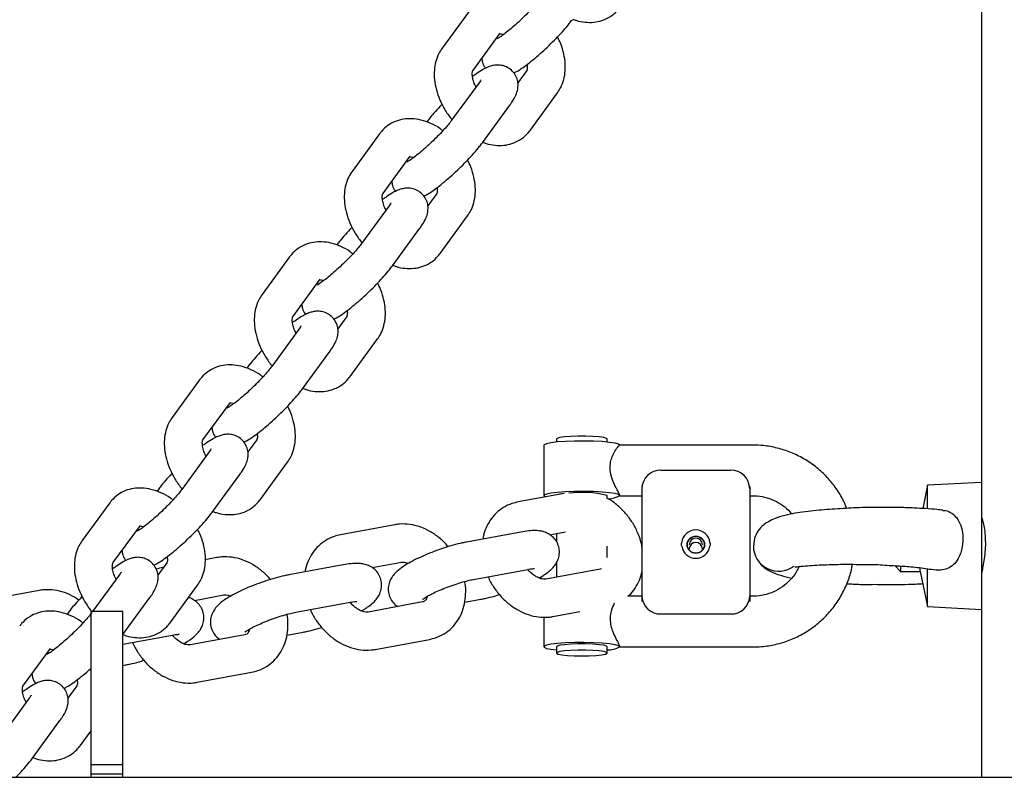
# Model space of a CAD drawing. Extents: x -2000 to 2000, y -4100 to 4100.
# Drawn here: x -379 to -223, y 40 to 160 of the extents above; entities that cross this region are included whole.
import ezdxf

# ---------------------------------------------------------------- set-up
doc = ezdxf.new("R2010")
doc.units = 0
doc.layers.get('0').update_dxf_attribs({"linetype": 'CONTINUOUS'})

msp = doc.modelspace()

# ---------------------------------------------------------------- linework, layer by layer
at = {"color": 7, "linetype": 'CONTINUOUS'}
for p, q in [((-227, 451.25), (-227, 40)), ((-307.79, 160.98), (-312.13, 155.05)), ((-307.28, 151.5), (-302.95, 157.44)), ((-298.76, 151.55), (-300.19, 149.6)), ((-306.28, 149.61), (-310.62, 143.68)), ((-298.25, 142.08), (-293.92, 148.01)), ((-305.77, 140.14), (-301.44, 146.07)), ((-321.99, 141.56), (-326.33, 135.62)), ((-321.48, 132.08), (-317.15, 138.01)), ((-312.96, 132.13), (-314.38, 130.18)), ((-320.48, 130.19), (-324.82, 124.26)), ((-312.45, 122.66), (-308.12, 128.59)), ((-319.97, 120.71), (-315.64, 126.65)), ((-336.19, 122.13), (-340.52, 116.2)), ((-335.68, 112.66), (-331.34, 118.59)), ((-327.16, 112.71), (-328.58, 110.76)), ((-334.68, 110.77), (-339.01, 104.83)), ((-326.65, 103.23), (-322.31, 109.17)), ((-334.17, 101.29), (-329.83, 107.22)), ((-350.39, 102.71), (-354.72, 96.78)), ((-349.88, 93.24), (-345.54, 99.17)), ((-341.36, 93.28), (-342.78, 91.34)), ((-294.08, 93.39), (-294.08, 92.9)), ((-286.08, 92.9), (-286.08, 93.39)), ((-296.08, 92.4), (-296.08, 84.45)), ((-263.08, 92.42), (-284.11, 92.42)), ((-348.88, 91.34), (-353.21, 85.41)), ((-340.85, 83.81), (-336.51, 89.74)), ((-348.37, 81.87), (-344.03, 87.8)), ((-277.58, 88.47), (-266.58, 88.47)), ((-280.58, 85.89), (-280.58, 67.74)), ((-263.58, 85.89), (-263.58, 67.74)), ((-235.5, 86.08), (-236.28, 82.42)), ((-227, 86.5), (-235.5, 86.08)), ((-235.5, 82.44), (-235.5, 86.08)), ((-292.88, 84.79), (-300.12, 83.46)), ((-286.08, 84.01), (-286.08, 84.45)), ((-284.09, 84.42), (-280.58, 84.42)), ((-263.58, 84.42), (-263.08, 84.42)), ((-364.58, 83.29), (-368.92, 77.36)), ((-364.08, 73.82), (-359.74, 79.75)), ((-319.6, 79.86), (-328.17, 78.27)), ((-299.68, 78.71), (-308.25, 77.13)), ((-295.11, 78.28), (-292.63, 78.74)), ((-294.08, 78.47), (-294.08, 77.19)), ((-286.08, 74.7), (-286.08, 76.5)), ((-347.65, 74.67), (-349.5, 74.33)), ((-355.55, 73.86), (-356.98, 71.91)), ((-356.11, 73.11), (-356.22, 73.09)), ((-327.73, 73.53), (-336.3, 71.94)), ((-323.16, 73.1), (-318.51, 73.96)), ((-318.51, 73.96), (-318.55, 73.95)), ((-294.08, 73.87), (-294.08, 71.57)), ((-240.7, 73.4), (-239.8, 72.5)), ((-239.8, 73.35), (-239.8, 72.5)), ((-363.07, 71.92), (-367.3, 66.14)), ((-307.16, 71.23), (-298.59, 72.81)), ((-296.8, 71.45), (-296.22, 71.8)), ((-287.16, 72.85), (-295.73, 71.27)), ((-287.02, 72.9), (-287.16, 72.85)), ((-239.8, 72.5), (-236.69, 72.5)), ((-236.69, 72.5), (-236.69, 73.02)), ((-236.69, 72.5), (-235.5, 66.93)), ((-235.5, 66.93), (-235.5, 72.96)), ((-355.05, 64.39), (-350.71, 70.32)), ((-375.71, 69.49), (-384.27, 67.9)), ((-362.5, 62.54), (-358.23, 68.38)), ((-351.21, 67.91), (-346.56, 68.77)), ((-346.56, 68.77), (-346.61, 68.76)), ((-280.58, 68.58), (-282.79, 68.58)), ((-263.08, 68.58), (-263.58, 68.58)), ((-335.21, 66.04), (-326.64, 67.63)), ((-315.22, 67.67), (-323.78, 66.08)), ((-308.56, 67.62), (-306, 68.1)), ((-235.5, 66.93), (-227, 66.5)), ((-362.5, 66.14), (-367.5, 66.14)), ((-367.5, 40), (-367.5, 66.14)), ((-362.5, 40), (-362.5, 66.14)), ((-324.85, 66.27), (-324.27, 66.61)), ((-296.08, 65.29), (-296.08, 60.6)), ((-294.64, 65.37), (-290.4, 66.15)), ((-277.58, 65.78), (-266.58, 65.78)), ((-362.5, 61), (-354.69, 62.44)), ((-343.27, 62.48), (-351.84, 60.9)), ((-336.61, 62.44), (-334.05, 62.91)), ((-352.9, 61.08), (-352.33, 61.43)), ((-322.69, 60.18), (-314.13, 61.77)), ((-294.08, 60.6), (-294.08, 59.61)), ((-286.08, 59.61), (-286.08, 60.6)), ((-378.28, 54.4), (-373.94, 60.33)), ((-284.09, 60.58), (-263.08, 60.58)), ((-362.5, 57.65), (-362.1, 57.73)), ((-376.84, 56.28), (-376.91, 56.26)), ((-350.75, 55), (-342.18, 56.58)), ((-369.75, 54.44), (-371.18, 52.49)), ((-377.27, 52.5), (-381.61, 46.57)), ((-376.77, 43.03), (-372.43, 48.96)), ((-369.25, 44.97), (-367.5, 47.36)), ((-367.5, 42), (-362.5, 42)), ((-362.5, 40.5), (-367.5, 40.5)), ((-1075.38, 40), (1075.38, 40))]:
    msp.add_line(p, q, dxfattribs=at)
at = {"color": 7, "linetype": 'CONTINUOUS', "flags": 128}
for points in [[(-286.08, 93.39), (-286.18, 93.49), (-286.62, 93.62), (-287.36, 93.72), (-288.35, 93.8), (-289.49, 93.84), (-290.68, 93.84), (-291.82, 93.8), (-292.8, 93.72), (-293.55, 93.62), (-293.98, 93.49), (-294.08, 93.39)], [(-284.08, 92.4), (-284.27, 92.57), (-284.82, 92.72), (-285.71, 92.86), (-286.87, 92.97), (-288.23, 93.04), (-289.7, 93.07), (-291.21, 93.06), (-292.64, 93.01), (-293.91, 92.92), (-294.94, 92.8), (-295.66, 92.65), (-296.03, 92.48), (-296.08, 92.4)], [(-284.08, 84.45), (-284.27, 84.62), (-284.82, 84.77), (-285.71, 84.91), (-286.87, 85.02), (-288.23, 85.09), (-289.7, 85.12), (-291.21, 85.11), (-292.64, 85.06), (-293.91, 84.97), (-294.94, 84.85), (-295.66, 84.7), (-296.03, 84.53), (-296.03, 84.37), (-295.82, 84.25)], [(-293.31, 84.72), (-293.55, 84.67), (-293.66, 84.65)], [(-262.8, 77.74), (-262.82, 77.67), (-263, 76.5)], [(-284.08, 60.6), (-284.27, 60.77), (-284.82, 60.93), (-285.71, 61.06), (-286.87, 61.17), (-288.23, 61.24), (-289.7, 61.27), (-291.21, 61.26), (-292.64, 61.21), (-293.91, 61.12), (-294.94, 61), (-295.66, 60.85), (-296.03, 60.69), (-296.03, 60.52), (-295.66, 60.35), (-294.94, 60.21), (-294.08, 60.1)], [(-286.08, 60.6), (-286.18, 60.7), (-286.62, 60.83), (-287.36, 60.93), (-288.35, 61.01), (-289.49, 61.05), (-290.68, 61.05), (-291.82, 61.01), (-292.8, 60.93), (-293.55, 60.83), (-293.98, 60.7), (-294.08, 60.6)], [(-290.08, 59.16), (-288.9, 59.18), (-287.83, 59.24), (-286.95, 59.33), (-286.36, 59.44), (-286.09, 59.57), (-286.18, 59.71), (-286.62, 59.83), (-287.36, 59.94), (-288.35, 60.01), (-289.49, 60.05), (-290.68, 60.05), (-291.82, 60.01), (-292.8, 59.94), (-293.55, 59.83), (-293.98, 59.71), (-294.07, 59.57), (-293.8, 59.44), (-293.21, 59.33), (-292.33, 59.24), (-291.26, 59.18), (-290.08, 59.16)]]:
    msp.add_lwpolyline(points, dxfattribs=at)
at = {"color": 7, "linetype": 'CONTINUOUS'}
for radius in [1.37, 1.33]:
    msp.add_circle((-272.08, 76.71), radius, dxfattribs=at)
for centre, radius, start, end in [((-277.61, 85.5), 2.98, 89.5195, 179.5113), ((-266.56, 85.5), 2.98, 0.4887, 90.4805), ((-290.09, 69.19), 15.78, 75.2662, 97.4709), ((-285.92, 87.69), 3.72, 270.1475, 299.5462), ((-272.08, 76.8), 2.24, 6.1418, 173.8582), ((-272.08, 76.68), 1.05, 89.8187, 179.8176), ((-272.08, 76.68), 1.05, 0.1824, 90.1813), ((-272.08, 76.83), 2.26, 189.409, 350.591), ((-272.08, 76.02), 1.05, 89.8187, 179.8176), ((-272.08, 76.02), 1.05, 89.8691, 157.722), ((-272.08, 76.02), 1.05, 0.1824, 90.1813), ((-259, 76.52), 4, 180.3382, 307.3407), ((-277.7, 68.66), 2.88, 182.5626, 272.3516), ((-266.46, 68.66), 2.88, 267.6484, 357.4374), ((-286.02, 64.07), 3.97, 269.0537, 299.1424)]:
    msp.add_arc(centre, radius, start, end, dxfattribs=at)
for points, knots in [([(-296.42, 163.1), (-296.5, 162.99), (-296.72, 162.7), (-297.23, 162.08), (-297.97, 161.26), (-298.86, 160.34), (-299.82, 159.41), (-300.81, 158.52), (-301.74, 157.73), (-302.52, 157.13), (-303.07, 156.74), (-303.41, 156.55), (-303.43, 156.54), (-303.44, 156.53)], [0, 0, 0, 0, 0.055037, 0.150572, 0.251917, 0.357482, 0.464998, 0.573063, 0.680262, 0.785128, 0.873317, 0.948971, 1, 1, 1, 1]), ([(-291.5, 159.66), (-291.33, 159.59), (-290.7, 159.32), (-289.59, 159.14), (-288.21, 159.11), (-286.87, 159.39), (-285.63, 159.96), (-284.68, 160.72), (-284.23, 161.28), (-284.05, 161.5)], [0, 0, 0, 0, 0.063889, 0.236115, 0.401403, 0.560685, 0.733756, 0.899499, 1, 1, 1, 1]), ([(-300.81, 151.15), (-300.67, 151.22), (-300.19, 151.45), (-299.41, 151.97), (-298.34, 152.76), (-297.23, 153.67), (-296.08, 154.7), (-294.94, 155.77), (-293.87, 156.86), (-292.88, 157.94), (-292.12, 158.84), (-291.73, 159.35), (-291.57, 159.56)], [0, 0, 0, 0, 0.049508, 0.169369, 0.276968, 0.389554, 0.498105, 0.605241, 0.712241, 0.819862, 0.9294, 1, 1, 1, 1]), ([(-303.08, 157.34), (-303.08, 157.34), (-303.11, 157.32), (-303, 157.35), (-302.74, 157.34), (-302.49, 157.24), (-302.42, 157.21)], [0, 0, 0, 0, 0.014829, 0.454217, 0.863889, 1, 1, 1, 1]), ([(-293.92, 148.01), (-293.73, 148.29), (-293.31, 148.94), (-292.88, 150.11), (-292.65, 151.5), (-292.68, 152.99), (-292.98, 154.55), (-293.4, 155.85), (-293.79, 156.59), (-293.92, 156.82)], [0, 0, 0, 0, 0.1129793, 0.2645082, 0.4197009, 0.581698, 0.7499354, 0.9218015, 1, 1, 1, 1]), ([(-312.13, 155.05), (-312.31, 154.77), (-312.74, 154.12), (-313.16, 152.94), (-313.39, 151.56), (-313.36, 150.06), (-313.07, 148.5), (-312.52, 146.91), (-311.72, 145.38), (-311.04, 144.32), (-310.6, 143.84), (-310.54, 143.78)], [0, 0, 0, 0, 0.087557, 0.20499, 0.325262, 0.450807, 0.581189, 0.714382, 0.848159, 0.982045, 1, 1, 1, 1]), ([(-301.44, 146.07), (-301.32, 146.23), (-300.93, 146.79), (-300.5, 147.52), (-300.18, 148.49), (-300.11, 149.37), (-300.26, 150.24), (-300.67, 151.07), (-301.33, 151.76), (-302.12, 152.21), (-302.93, 152.41), (-303.67, 152.41), (-304.34, 152.28), (-305, 152.04), (-305.75, 151.66), (-306.49, 151.18), (-307.04, 150.78), (-307.21, 150.65)], [0, 0, 0, 0, 0.052623, 0.177632, 0.251999, 0.307972, 0.366601, 0.427284, 0.489014, 0.549438, 0.603174, 0.654224, 0.706149, 0.76445, 0.84112, 0.948585, 1, 1, 1, 1]), ([(-305.86, 153.45), (-305.83, 153.25), (-305.76, 152.75), (-305.52, 152.19), (-305.27, 151.94), (-305.23, 151.9)], [0, 0, 0, 0, 0.375783, 0.91381, 1, 1, 1, 1]), ([(-298.72, 152.49), (-298.7, 152.37), (-298.65, 152.01), (-298.71, 151.66), (-298.76, 151.54), (-298.76, 151.55), (-298.76, 151.55)], [0, 0, 0, 0, 0.187774, 0.551698, 0.927121, 1, 1, 1, 1]), ([(-306.78, 148.92), (-306.91, 149.18), (-307.17, 149.74), (-307.35, 150.53), (-307.38, 151.15), (-307.3, 151.48), (-307.29, 151.49), (-307.29, 151.49)], [0, 0, 0, 0, 0.186084, 0.400084, 0.60925, 0.819186, 1, 1, 1, 1]), ([(-305.98, 150.06), (-305.98, 150.06), (-305.97, 150.08), (-306.05, 149.93), (-306.2, 149.72), (-306.28, 149.61)], [0, 0, 0, 0, 0.105496, 0.521781, 1, 1, 1, 1]), ([(-312.13, 146.23), (-312.15, 146.2), (-312.54, 145.81), (-313.2, 145.07), (-313.95, 144.19), (-314.33, 143.68), (-314.47, 143.5)], [0, 0, 0, 0, 0.02884, 0.398907, 0.77586, 1, 1, 1, 1]), ([(-312.01, 142.03), (-312.14, 142.14), (-312.73, 142.61), (-313.89, 143.21), (-315.39, 143.75), (-316.86, 143.96), (-318.21, 143.89), (-319.52, 143.54), (-320.71, 142.89), (-321.52, 142.17), (-321.89, 141.68), (-321.99, 141.56)], [0, 0, 0, 0, 0.041895, 0.186049, 0.332396, 0.460704, 0.583795, 0.702835, 0.831524, 0.955313, 1, 1, 1, 1]), ([(-310.62, 143.68), (-310.7, 143.57), (-310.92, 143.28), (-311.43, 142.66), (-312.17, 141.83), (-313.06, 140.92), (-314.02, 139.99), (-315, 139.1), (-315.93, 138.31), (-316.72, 137.71), (-317.27, 137.32), (-317.61, 137.13), (-317.63, 137.11), (-317.64, 137.11)], [0, 0, 0, 0, 0.055037, 0.150572, 0.251917, 0.357482, 0.464998, 0.573063, 0.680262, 0.785128, 0.873317, 0.948971, 1, 1, 1, 1]), ([(-305.7, 140.24), (-305.53, 140.16), (-304.9, 139.9), (-303.78, 139.72), (-302.41, 139.69), (-301.07, 139.97), (-299.83, 140.54), (-298.88, 141.29), (-298.42, 141.86), (-298.25, 142.08)], [0, 0, 0, 0, 0.063889, 0.236115, 0.401403, 0.560685, 0.733756, 0.899499, 1, 1, 1, 1]), ([(-315.01, 131.73), (-314.87, 131.8), (-314.39, 132.03), (-313.61, 132.55), (-312.54, 133.34), (-311.43, 134.25), (-310.27, 135.28), (-309.14, 136.35), (-308.06, 137.44), (-307.08, 138.52), (-306.32, 139.42), (-305.93, 139.93), (-305.77, 140.14)], [0, 0, 0, 0, 0.049508, 0.169369, 0.276968, 0.389554, 0.498105, 0.605241, 0.712241, 0.819862, 0.9294, 1, 1, 1, 1]), ([(-317.28, 137.92), (-317.28, 137.91), (-317.31, 137.9), (-317.2, 137.93), (-316.94, 137.92), (-316.69, 137.82), (-316.62, 137.79)], [0, 0, 0, 0, 0.014829, 0.454217, 0.863889, 1, 1, 1, 1]), ([(-308.12, 128.59), (-307.93, 128.86), (-307.51, 129.51), (-307.08, 130.69), (-306.85, 132.08), (-306.88, 133.57), (-307.18, 135.13), (-307.6, 136.43), (-307.99, 137.17), (-308.12, 137.4)], [0, 0, 0, 0, 0.112979, 0.264508, 0.419701, 0.581698, 0.749935, 0.921801, 1, 1, 1, 1]), ([(-326.33, 135.62), (-326.51, 135.35), (-326.93, 134.7), (-327.36, 133.52), (-327.59, 132.14), (-327.56, 130.64), (-327.27, 129.08), (-326.72, 127.49), (-325.92, 125.96), (-325.24, 124.9), (-324.79, 124.41), (-324.74, 124.36)], [0, 0, 0, 0, 0.087557, 0.20499, 0.325262, 0.450807, 0.581189, 0.714382, 0.848159, 0.982045, 1, 1, 1, 1]), ([(-320.06, 134.03), (-320.03, 133.83), (-319.96, 133.33), (-319.72, 132.77), (-319.46, 132.52), (-319.43, 132.48)], [0, 0, 0, 0, 0.375783, 0.91381, 1, 1, 1, 1]), ([(-315.64, 126.65), (-315.52, 126.81), (-315.13, 127.36), (-314.7, 128.09), (-314.38, 129.06), (-314.31, 129.95), (-314.46, 130.81), (-314.87, 131.65), (-315.53, 132.34), (-316.32, 132.79), (-317.13, 132.98), (-317.87, 132.99), (-318.54, 132.86), (-319.2, 132.62), (-319.95, 132.23), (-320.69, 131.76), (-321.24, 131.36), (-321.41, 131.23)], [0, 0, 0, 0, 0.052623, 0.177632, 0.251999, 0.307972, 0.366601, 0.427284, 0.489014, 0.549438, 0.603174, 0.654224, 0.706149, 0.76445, 0.84112, 0.948585, 1, 1, 1, 1]), ([(-312.92, 133.07), (-312.9, 132.95), (-312.85, 132.59), (-312.91, 132.24), (-312.96, 132.12), (-312.96, 132.13), (-312.96, 132.13)], [0, 0, 0, 0, 0.187774, 0.551698, 0.927121, 1, 1, 1, 1]), ([(-320.98, 129.5), (-321.11, 129.76), (-321.37, 130.32), (-321.55, 131.1), (-321.58, 131.73), (-321.5, 132.06), (-321.49, 132.07), (-321.49, 132.07)], [0, 0, 0, 0, 0.186084, 0.400084, 0.60925, 0.819186, 1, 1, 1, 1]), ([(-320.18, 130.63), (-320.18, 130.64), (-320.17, 130.66), (-320.25, 130.51), (-320.4, 130.3), (-320.48, 130.19)], [0, 0, 0, 0, 0.105496, 0.521781, 1, 1, 1, 1]), ([(-326.32, 126.81), (-326.35, 126.78), (-326.74, 126.39), (-327.4, 125.65), (-328.15, 124.76), (-328.53, 124.26), (-328.67, 124.08)], [0, 0, 0, 0, 0.02884, 0.398907, 0.77586, 1, 1, 1, 1]), ([(-326.2, 122.61), (-326.34, 122.71), (-326.93, 123.19), (-328.09, 123.79), (-329.59, 124.33), (-331.06, 124.54), (-332.41, 124.47), (-333.72, 124.12), (-334.91, 123.47), (-335.72, 122.75), (-336.09, 122.26), (-336.19, 122.13)], [0, 0, 0, 0, 0.0418946, 0.1860489, 0.3323965, 0.4607038, 0.5837954, 0.7028348, 0.8315236, 0.955313, 1, 1, 1, 1]), ([(-324.82, 124.26), (-324.9, 124.15), (-325.11, 123.86), (-325.63, 123.24), (-326.37, 122.41), (-327.25, 121.5), (-328.22, 120.57), (-329.2, 119.68), (-330.13, 118.89), (-330.92, 118.29), (-331.47, 117.9), (-331.81, 117.7), (-331.83, 117.69), (-331.84, 117.69)], [0, 0, 0, 0, 0.055037, 0.150572, 0.251917, 0.357482, 0.464998, 0.573063, 0.680262, 0.785128, 0.873317, 0.948971, 1, 1, 1, 1]), ([(-319.9, 120.81), (-319.73, 120.74), (-319.1, 120.48), (-317.98, 120.29), (-316.61, 120.27), (-315.27, 120.55), (-314.03, 121.12), (-313.08, 121.87), (-312.62, 122.44), (-312.45, 122.66)], [0, 0, 0, 0, 0.063889, 0.236115, 0.401403, 0.560685, 0.733756, 0.899499, 1, 1, 1, 1]), ([(-329.21, 112.31), (-329.07, 112.38), (-328.59, 112.61), (-327.81, 113.13), (-326.74, 113.92), (-325.63, 114.83), (-324.47, 115.86), (-323.34, 116.93), (-322.26, 118.02), (-321.28, 119.09), (-320.51, 119.99), (-320.12, 120.51), (-319.97, 120.71)], [0, 0, 0, 0, 0.049508, 0.169369, 0.276968, 0.389554, 0.498105, 0.605241, 0.712241, 0.819862, 0.9294, 1, 1, 1, 1]), ([(-331.48, 118.49), (-331.48, 118.49), (-331.51, 118.48), (-331.39, 118.51), (-331.14, 118.5), (-330.88, 118.39), (-330.82, 118.37)], [0, 0, 0, 0, 0.014829, 0.454217, 0.863889, 1, 1, 1, 1]), ([(-322.31, 109.17), (-322.13, 109.44), (-321.7, 110.09), (-321.28, 111.27), (-321.05, 112.65), (-321.08, 114.15), (-321.38, 115.71), (-321.8, 117.01), (-322.19, 117.75), (-322.31, 117.98)], [0, 0, 0, 0, 0.112979, 0.264508, 0.419701, 0.581698, 0.749935, 0.921801, 1, 1, 1, 1]), ([(-340.52, 116.2), (-340.71, 115.93), (-341.13, 115.28), (-341.56, 114.1), (-341.79, 112.71), (-341.76, 111.22), (-341.47, 109.66), (-340.92, 108.07), (-340.12, 106.54), (-339.44, 105.48), (-338.99, 104.99), (-338.94, 104.94)], [0, 0, 0, 0, 0.087557, 0.20499, 0.325262, 0.450807, 0.581189, 0.714382, 0.848159, 0.982045, 1, 1, 1, 1]), ([(-329.83, 107.22), (-329.72, 107.39), (-329.32, 107.94), (-328.9, 108.67), (-328.58, 109.64), (-328.5, 110.53), (-328.66, 111.39), (-329.07, 112.23), (-329.73, 112.92), (-330.52, 113.37), (-331.33, 113.56), (-332.07, 113.57), (-332.74, 113.43), (-333.39, 113.2), (-334.14, 112.81), (-334.89, 112.34), (-335.43, 111.94), (-335.61, 111.81)], [0, 0, 0, 0, 0.052623, 0.177632, 0.251999, 0.307972, 0.366601, 0.427284, 0.489014, 0.549438, 0.603174, 0.654224, 0.706149, 0.76445, 0.84112, 0.948585, 1, 1, 1, 1]), ([(-334.25, 114.61), (-334.23, 114.41), (-334.15, 113.91), (-333.92, 113.35), (-333.66, 113.09), (-333.63, 113.06)], [0, 0, 0, 0, 0.375783, 0.91381, 1, 1, 1, 1]), ([(-327.12, 113.65), (-327.1, 113.53), (-327.05, 113.17), (-327.11, 112.82), (-327.16, 112.7), (-327.16, 112.7), (-327.16, 112.71)], [0, 0, 0, 0, 0.187774, 0.551698, 0.927121, 1, 1, 1, 1]), ([(-335.18, 110.08), (-335.3, 110.34), (-335.57, 110.9), (-335.75, 111.68), (-335.78, 112.3), (-335.7, 112.64), (-335.69, 112.64), (-335.69, 112.65)], [0, 0, 0, 0, 0.186084, 0.400084, 0.60925, 0.819186, 1, 1, 1, 1]), ([(-334.38, 111.21), (-334.38, 111.22), (-334.37, 111.24), (-334.45, 111.09), (-334.6, 110.88), (-334.68, 110.77)], [0, 0, 0, 0, 0.105496, 0.521781, 1, 1, 1, 1]), ([(-340.52, 107.39), (-340.55, 107.36), (-340.94, 106.97), (-341.6, 106.22), (-342.35, 105.34), (-342.73, 104.84), (-342.87, 104.65)], [0, 0, 0, 0, 0.02884, 0.398907, 0.77586, 1, 1, 1, 1]), ([(-340.4, 103.19), (-340.54, 103.29), (-341.13, 103.77), (-342.29, 104.37), (-343.79, 104.9), (-345.25, 105.12), (-346.61, 105.05), (-347.92, 104.7), (-349.11, 104.05), (-349.91, 103.32), (-350.29, 102.84), (-350.39, 102.71)], [0, 0, 0, 0, 0.041895, 0.186049, 0.332396, 0.460704, 0.583795, 0.702835, 0.831524, 0.955313, 1, 1, 1, 1]), ([(-339.01, 104.83), (-339.09, 104.73), (-339.31, 104.44), (-339.82, 103.82), (-340.57, 102.99), (-341.45, 102.08), (-342.42, 101.14), (-343.4, 100.25), (-344.33, 99.47), (-345.11, 98.86), (-345.67, 98.48), (-346.01, 98.28), (-346.03, 98.27), (-346.04, 98.27)], [0, 0, 0, 0, 0.055037, 0.150572, 0.251917, 0.357482, 0.464998, 0.573063, 0.680262, 0.785128, 0.873317, 0.948971, 1, 1, 1, 1]), ([(-334.1, 101.39), (-333.93, 101.32), (-333.3, 101.05), (-332.18, 100.87), (-330.81, 100.85), (-329.47, 101.13), (-328.22, 101.7), (-327.27, 102.45), (-326.82, 103.02), (-326.65, 103.23)], [0, 0, 0, 0, 0.063889, 0.236115, 0.401403, 0.560685, 0.733756, 0.899499, 1, 1, 1, 1]), ([(-343.41, 92.89), (-343.27, 92.96), (-342.78, 93.19), (-342.01, 93.71), (-340.94, 94.5), (-339.83, 95.41), (-338.67, 96.43), (-337.54, 97.51), (-336.46, 98.6), (-335.48, 99.67), (-334.71, 100.57), (-334.32, 101.09), (-334.17, 101.29)], [0, 0, 0, 0, 0.049508, 0.169369, 0.276968, 0.389554, 0.498105, 0.605241, 0.712241, 0.819862, 0.9294, 1, 1, 1, 1]), ([(-345.68, 99.07), (-345.68, 99.07), (-345.7, 99.06), (-345.59, 99.09), (-345.34, 99.08), (-345.08, 98.97), (-345.02, 98.95)], [0, 0, 0, 0, 0.014829, 0.454217, 0.863889, 1, 1, 1, 1]), ([(-336.51, 89.74), (-336.33, 90.02), (-335.9, 90.67), (-335.48, 91.85), (-335.25, 93.23), (-335.28, 94.73), (-335.58, 96.29), (-335.99, 97.59), (-336.39, 98.33), (-336.51, 98.56)], [0, 0, 0, 0, 0.112979, 0.264508, 0.419701, 0.581698, 0.749935, 0.921801, 1, 1, 1, 1]), ([(-354.72, 96.78), (-354.9, 96.5), (-355.33, 95.85), (-355.76, 94.68), (-355.99, 93.29), (-355.96, 91.8), (-355.67, 90.24), (-355.12, 88.65), (-354.32, 87.12), (-353.64, 86.06), (-353.19, 85.57), (-353.14, 85.51)], [0, 0, 0, 0, 0.0875573, 0.20499, 0.325262, 0.4508074, 0.5811888, 0.7143825, 0.8481587, 0.9820451, 1, 1, 1, 1]), ([(-348.45, 95.19), (-348.42, 94.99), (-348.35, 94.49), (-348.11, 93.93), (-347.86, 93.67), (-347.83, 93.64)], [0, 0, 0, 0, 0.375783, 0.91381, 1, 1, 1, 1]), ([(-344.03, 87.8), (-343.92, 87.97), (-343.52, 88.52), (-343.1, 89.25), (-342.77, 90.22), (-342.7, 91.1), (-342.85, 91.97), (-343.27, 92.81), (-343.92, 93.5), (-344.72, 93.95), (-345.52, 94.14), (-346.27, 94.14), (-346.94, 94.01), (-347.59, 93.78), (-348.34, 93.39), (-349.09, 92.92), (-349.63, 92.52), (-349.81, 92.39)], [0, 0, 0, 0, 0.052623, 0.177632, 0.251999, 0.307972, 0.366601, 0.427284, 0.489014, 0.549438, 0.603174, 0.654224, 0.706149, 0.76445, 0.84112, 0.948585, 1, 1, 1, 1]), ([(-341.32, 94.23), (-341.3, 94.11), (-341.24, 93.74), (-341.31, 93.4), (-341.36, 93.28), (-341.36, 93.28), (-341.36, 93.28)], [0, 0, 0, 0, 0.187774, 0.551698, 0.927121, 1, 1, 1, 1]), ([(-349.38, 90.66), (-349.5, 90.92), (-349.77, 91.48), (-349.95, 92.26), (-349.98, 92.88), (-349.9, 93.22), (-349.89, 93.22), (-349.88, 93.23)], [0, 0, 0, 0, 0.186084, 0.400084, 0.60925, 0.819186, 1, 1, 1, 1]), ([(-348.58, 91.79), (-348.57, 91.8), (-348.56, 91.82), (-348.65, 91.67), (-348.8, 91.46), (-348.88, 91.34)], [0, 0, 0, 0, 0.105496, 0.521781, 1, 1, 1, 1]), ([(-284.08, 84.45), (-284.11, 84.53), (-284.15, 84.69), (-284.5, 85.36), (-284.98, 86.3), (-285.44, 87.45), (-285.65, 88.66), (-285.57, 89.71), (-285.26, 90.68), (-284.8, 91.58), (-284.36, 92.2), (-284.13, 92.44), (-284.11, 92.42), (-284.11, 92.41)], [0, 0, 0, 0, 0.0959318, 0.1915366, 0.2953729, 0.4154102, 0.5006882, 0.5862357, 0.6681785, 0.7668696, 0.8866787, 0.9829521, 1, 1, 1, 1]), ([(-248.27, 82.44), (-248.48, 82.94), (-248.96, 84.12), (-250.06, 85.84), (-251.5, 87.56), (-253.17, 89.07), (-255.04, 90.33), (-257.07, 91.31), (-259.21, 92), (-261.23, 92.37), (-262.53, 92.41), (-263.08, 92.42)], [0, 0, 0, 0, 0.084416, 0.202747, 0.321098, 0.439475, 0.557882, 0.676322, 0.794793, 0.913293, 1, 1, 1, 1]), ([(-354.72, 87.97), (-354.75, 87.94), (-355.13, 87.55), (-355.8, 86.8), (-356.55, 85.92), (-356.92, 85.42), (-357.06, 85.23)], [0, 0, 0, 0, 0.02884, 0.398907, 0.77586, 1, 1, 1, 1]), ([(-354.6, 83.76), (-354.73, 83.87), (-355.32, 84.34), (-356.49, 84.94), (-357.99, 85.48), (-359.45, 85.69), (-360.81, 85.62), (-362.11, 85.27), (-363.31, 84.63), (-364.11, 83.9), (-364.49, 83.42), (-364.58, 83.29)], [0, 0, 0, 0, 0.041895, 0.186049, 0.332396, 0.460704, 0.583795, 0.702835, 0.831524, 0.955313, 1, 1, 1, 1]), ([(-353.21, 85.41), (-353.29, 85.31), (-353.51, 85.01), (-354.02, 84.4), (-354.77, 83.57), (-355.65, 82.66), (-356.62, 81.72), (-357.6, 80.83), (-358.53, 80.05), (-359.31, 79.44), (-359.87, 79.06), (-360.2, 78.86), (-360.23, 78.85), (-360.24, 78.85)], [0, 0, 0, 0, 0.055037, 0.150572, 0.251917, 0.357482, 0.464998, 0.573063, 0.680262, 0.785128, 0.873317, 0.948971, 1, 1, 1, 1]), ([(-280.98, 77.94), (-281.11, 78.25), (-281.44, 79.1), (-282.19, 80.43), (-283.27, 81.84), (-284.55, 83.03), (-285.51, 83.77), (-286.05, 84.02), (-286.08, 84.03)], [0, 0, 0, 0, 0.123776, 0.338246, 0.553634, 0.770258, 0.988274, 1, 1, 1, 1]), ([(-263.08, 84.42), (-262.85, 84.42), (-262.1, 84.4), (-260.83, 84.16), (-259.35, 83.57), (-258.01, 82.71), (-257.29, 81.95), (-256.93, 81.56)], [0, 0, 0, 0, 0.097277, 0.322994, 0.549025, 0.775179, 1, 1, 1, 1]), ([(-348.3, 81.97), (-348.12, 81.9), (-347.5, 81.63), (-346.38, 81.45), (-345.01, 81.43), (-343.66, 81.7), (-342.42, 82.28), (-341.47, 83.03), (-341.02, 83.6), (-340.85, 83.81)], [0, 0, 0, 0, 0.063889, 0.236115, 0.401403, 0.560685, 0.733756, 0.899499, 1, 1, 1, 1]), ([(-300.12, 83.46), (-300.45, 83.38), (-301.26, 83.19), (-302.46, 82.62), (-303.62, 81.72), (-304.56, 80.6), (-305.24, 79.3), (-305.61, 78.28), (-305.67, 77.69), (-305.68, 77.6)], [0, 0, 0, 0, 0.118475, 0.291898, 0.462508, 0.631249, 0.800245, 0.971705, 1, 1, 1, 1]), ([(-233.1, 82.15), (-233.4, 82.19), (-234.14, 82.28), (-235.72, 82.39), (-237.42, 82.48), (-238.88, 82.54), (-240.09, 82.58), (-241.16, 82.61), (-243.07, 82.58), (-245.81, 82.6), (-249.37, 82.39), (-252.22, 82.2), (-254.42, 81.96), (-256.1, 81.73), (-257.68, 81.44), (-259.09, 81.08), (-260.43, 80.49), (-261.49, 79.8), (-262.38, 78.84), (-262.66, 78.12), (-262.8, 77.74)], [0, 0, 0, 0, 0.043808, 0.110131, 0.163207, 0.202338, 0.233424, 0.258959, 0.290037, 0.382073, 0.470735, 0.565595, 0.619725, 0.676282, 0.734756, 0.801196, 0.842475, 0.889877, 0.942654, 1, 1, 1, 1]), ([(-357.61, 73.47), (-357.47, 73.53), (-356.98, 73.77), (-356.21, 74.29), (-355.14, 75.07), (-354.03, 75.99), (-352.87, 77.01), (-351.74, 78.09), (-350.66, 79.18), (-349.67, 80.25), (-348.91, 81.15), (-348.52, 81.67), (-348.37, 81.87)], [0, 0, 0, 0, 0.0495083, 0.1693687, 0.2769685, 0.389554, 0.498105, 0.6052406, 0.7122408, 0.8198623, 0.9294005, 1, 1, 1, 1]), ([(-233.11, 82.13), (-232.97, 82.13), (-232.45, 82.09), (-231.68, 81.71), (-230.82, 80.92), (-230.21, 79.74), (-229.89, 78.14), (-229.96, 76.32), (-230.49, 74.67), (-231.35, 73.53), (-232.32, 72.89), (-233.53, 72.62), (-234.45, 72.69), (-234.96, 72.82), (-234.99, 72.83)], [0, 0, 0, 0, 0.0276824, 0.1060379, 0.1796159, 0.2859016, 0.3939747, 0.5205666, 0.6518184, 0.7415117, 0.8169112, 0.8924104, 0.9930181, 1, 1, 1, 1]), ([(-226.98, 80.94), (-226.97, 80.95), (-226.95, 80.96), (-226.78, 80.44), (-226.58, 79.48), (-226.41, 78.15), (-226.37, 76.65), (-226.47, 75.16), (-226.67, 73.81), (-226.87, 72.76), (-227, 72.13), (-226.99, 72.09), (-226.98, 72.08)], [0, 0, 0, 0, 0.066232, 0.173045, 0.282873, 0.39462, 0.504052, 0.610457, 0.717815, 0.828562, 0.940029, 1, 1, 1, 1]), ([(-359.88, 79.65), (-359.88, 79.65), (-359.9, 79.64), (-359.79, 79.67), (-359.54, 79.66), (-359.28, 79.55), (-359.22, 79.53)], [0, 0, 0, 0, 0.0148289, 0.4542172, 0.8638886, 1, 1, 1, 1]), ([(-311.17, 76.39), (-311.23, 76.46), (-311.65, 77.01), (-312.61, 77.86), (-314.03, 78.86), (-315.59, 79.56), (-317.2, 79.95), (-318.56, 80.01), (-319.34, 79.9), (-319.6, 79.86)], [0, 0, 0, 0, 0.028812, 0.205306, 0.382935, 0.561285, 0.73903, 0.91411, 1, 1, 1, 1]), ([(-350.71, 70.32), (-350.53, 70.6), (-350.1, 71.25), (-349.68, 72.42), (-349.45, 73.81), (-349.47, 75.3), (-349.77, 76.87), (-350.19, 78.17), (-350.59, 78.91), (-350.71, 79.14)], [0, 0, 0, 0, 0.112979, 0.264508, 0.419701, 0.581698, 0.749935, 0.921801, 1, 1, 1, 1]), ([(-328.17, 78.27), (-328.5, 78.2), (-329.31, 78.01), (-330.51, 77.43), (-331.67, 76.54), (-332.62, 75.42), (-333.29, 74.11), (-333.66, 73.09), (-333.73, 72.5), (-333.74, 72.42)], [0, 0, 0, 0, 0.118475, 0.291898, 0.462508, 0.631249, 0.800245, 0.971705, 1, 1, 1, 1]), ([(-296.22, 71.8), (-296.04, 71.92), (-295.5, 72.27), (-294.85, 72.82), (-294.23, 73.54), (-293.81, 74.31), (-293.59, 75.19), (-293.62, 76.15), (-293.93, 77.07), (-294.48, 77.83), (-295.16, 78.37), (-295.88, 78.7), (-296.62, 78.89), (-297.46, 78.96), (-298.44, 78.91), (-299.25, 78.78), (-299.68, 78.71)], [0, 0, 0, 0, 0.054976, 0.164453, 0.236513, 0.299248, 0.362512, 0.426843, 0.49196, 0.556637, 0.615267, 0.672382, 0.732461, 0.802631, 0.897681, 1, 1, 1, 1]), ([(-280.58, 76.38), (-280.64, 76.72), (-280.74, 77.24), (-280.92, 77.75), (-280.98, 77.94)], [0, 0, 0, 0, 0.641114, 1, 1, 1, 1]), ([(-368.92, 77.36), (-369.1, 77.08), (-369.53, 76.43), (-369.96, 75.26), (-370.18, 73.87), (-370.16, 72.38), (-369.86, 70.82), (-369.32, 69.23), (-368.51, 67.7), (-367.85, 66.65), (-367.42, 66.18), (-367.38, 66.14)], [0, 0, 0, 0, 0.087976, 0.20597, 0.326817, 0.452963, 0.583968, 0.717798, 0.852214, 0.98674, 1, 1, 1, 1]), ([(-308.25, 77.13), (-308.48, 77.08), (-309.16, 76.95), (-310.37, 76.64), (-311.88, 76.18), (-313.38, 75.65), (-314.83, 75.07), (-316.19, 74.45), (-317.43, 73.8), (-318.56, 73.09), (-319.41, 72.4), (-320.06, 71.61), (-320.46, 70.83), (-320.66, 69.93), (-320.6, 68.98), (-320.26, 68.07), (-319.73, 67.37), (-319.31, 67.07), (-319.13, 66.94)], [0, 0, 0, 0, 0.039876, 0.118472, 0.194393, 0.26914, 0.343789, 0.418986, 0.49585, 0.576778, 0.669601, 0.724093, 0.77131, 0.819033, 0.867574, 0.916636, 0.964772, 1, 1, 1, 1]), ([(-274.31, 76.46), (-274.32, 76.55), (-274.33, 76.64), (-274.33, 76.84), (-274.32, 76.94), (-274.31, 77.04)], [0, 0, 0, 0, 0.5, 0.5, 1, 1, 1, 1]), ([(-269.85, 77.04), (-269.84, 76.94), (-269.83, 76.84), (-269.83, 76.64), (-269.84, 76.55), (-269.85, 76.46)], [0, 0, 0, 0, 0.5, 0.5, 1, 1, 1, 1]), ([(-358.23, 68.38), (-358.11, 68.55), (-357.72, 69.1), (-357.3, 69.83), (-356.97, 70.8), (-356.9, 71.68), (-357.05, 72.55), (-357.47, 73.39), (-358.12, 74.08), (-358.92, 74.52), (-359.72, 74.72), (-360.47, 74.72), (-361.14, 74.59), (-361.79, 74.35), (-362.54, 73.97), (-363.28, 73.5), (-363.83, 73.09), (-364.01, 72.97)], [0, 0, 0, 0, 0.052623, 0.177632, 0.251999, 0.307972, 0.366601, 0.427284, 0.489014, 0.549438, 0.603174, 0.654224, 0.706149, 0.76445, 0.84112, 0.948585, 1, 1, 1, 1]), ([(-362.65, 75.77), (-362.62, 75.56), (-362.55, 75.07), (-362.31, 74.51), (-362.06, 74.25), (-362.03, 74.22)], [0, 0, 0, 0, 0.375783, 0.91381, 1, 1, 1, 1]), ([(-355.52, 74.81), (-355.5, 74.68), (-355.44, 74.32), (-355.51, 73.98), (-355.56, 73.86), (-355.56, 73.86), (-355.56, 73.86)], [0, 0, 0, 0, 0.1877737, 0.5516984, 0.927121, 1, 1, 1, 1]), ([(-339.23, 71.2), (-339.28, 71.28), (-339.7, 71.83), (-340.66, 72.67), (-342.08, 73.67), (-343.64, 74.38), (-345.26, 74.77), (-346.61, 74.83), (-347.4, 74.71), (-347.65, 74.67)], [0, 0, 0, 0, 0.028812, 0.205306, 0.382935, 0.561285, 0.73903, 0.91411, 1, 1, 1, 1]), ([(-363.58, 71.23), (-363.7, 71.5), (-363.97, 72.06), (-364.15, 72.84), (-364.18, 73.46), (-364.09, 73.79), (-364.09, 73.8), (-364.08, 73.8)], [0, 0, 0, 0, 0.186084, 0.400084, 0.60925, 0.819186, 1, 1, 1, 1]), ([(-356.22, 73.09), (-356.56, 73.03), (-356.91, 72.97), (-357.22, 72.82), (-357.23, 72.82)], [0, 0, 0, 0, 0.9660628, 1, 1, 1, 1]), ([(-324.27, 66.61), (-324.09, 66.73), (-323.56, 67.09), (-322.9, 67.63), (-322.28, 68.36), (-321.86, 69.13), (-321.64, 70.01), (-321.67, 70.97), (-321.99, 71.89), (-322.54, 72.64), (-323.21, 73.18), (-323.93, 73.52), (-324.67, 73.7), (-325.51, 73.77), (-326.49, 73.73), (-327.31, 73.6), (-327.73, 73.53)], [0, 0, 0, 0, 0.054976, 0.164453, 0.236513, 0.299248, 0.362512, 0.426843, 0.49196, 0.556637, 0.615267, 0.672382, 0.732461, 0.802631, 0.897681, 1, 1, 1, 1]), ([(-318.51, 73.96), (-318.46, 73.96), (-318.29, 73.98), (-317.95, 73.98), (-317.58, 73.83), (-317.44, 73.77)], [0, 0, 0, 0, 0.230215, 0.706319, 1, 1, 1, 1]), ([(-263.08, 60.58), (-262.63, 60.59), (-261.43, 60.62), (-259.49, 60.93), (-257.33, 61.58), (-255.29, 62.53), (-253.39, 63.76), (-251.69, 65.24), (-250.22, 66.94), (-249, 68.83), (-248.07, 70.87), (-247.53, 72.48), (-247.41, 73.42), (-247.38, 73.61)], [0, 0, 0, 0, 0.061273, 0.162665, 0.264113, 0.365555, 0.466985, 0.568396, 0.669785, 0.771146, 0.872481, 0.973789, 1, 1, 1, 1]), ([(-255.82, 73.26), (-255.9, 73.07), (-256.17, 72.39), (-256.93, 71.37), (-258.07, 70.26), (-259.42, 69.4), (-260.9, 68.82), (-262.15, 68.6), (-262.88, 68.58), (-263.08, 68.58)], [0, 0, 0, 0, 0.067994, 0.241799, 0.415392, 0.588742, 0.761857, 0.93478, 1, 1, 1, 1]), ([(-262.4, 74.55), (-262.27, 74.27), (-261.9, 73.47), (-260.52, 72.55), (-258.82, 71.86), (-257.53, 71.58), (-256.93, 71.45)], [0, 0, 0, 0, 0.163586, 0.462828, 0.749884, 1, 1, 1, 1]), ([(-256.47, 73.22), (-256.45, 73.21), (-256.41, 73.18), (-256.07, 73.24), (-255.3, 73.32), (-254.15, 73.42), (-252.64, 73.51), (-251.01, 73.57), (-249.23, 73.62), (-247.32, 73.62), (-245.45, 73.56), (-243.74, 73.63), (-242.27, 73.47), (-240.68, 73.4), (-239.24, 73.33), (-237.73, 73.2), (-236.42, 73.05), (-235.63, 72.93), (-235.23, 72.86)], [0, 0, 0, 0, 0.038385, 0.080424, 0.122155, 0.201133, 0.271464, 0.339425, 0.413802, 0.490119, 0.562817, 0.625121, 0.681536, 0.737457, 0.815686, 0.870575, 0.9359, 1, 1, 1, 1]), ([(-362.78, 72.37), (-362.77, 72.37), (-362.76, 72.4), (-362.84, 72.25), (-362.99, 72.03), (-363.07, 71.92)], [0, 0, 0, 0, 0.105496, 0.521781, 1, 1, 1, 1]), ([(-336.3, 71.94), (-336.53, 71.9), (-337.21, 71.77), (-338.43, 71.46), (-339.93, 71), (-341.43, 70.47), (-342.88, 69.89), (-344.24, 69.27), (-345.49, 68.62), (-346.62, 67.91), (-347.47, 67.22), (-348.11, 66.43), (-348.52, 65.64), (-348.72, 64.75), (-348.66, 63.79), (-348.31, 62.89), (-347.79, 62.18), (-347.36, 61.88), (-347.18, 61.76)], [0, 0, 0, 0, 0.039876, 0.118472, 0.194393, 0.26914, 0.343789, 0.418986, 0.49585, 0.576778, 0.669601, 0.724093, 0.77131, 0.819033, 0.867574, 0.916636, 0.964772, 1, 1, 1, 1]), ([(-304.86, 71.65), (-304.82, 71.57), (-304.59, 70.95), (-303.91, 69.86), (-302.83, 68.47), (-301.53, 67.27), (-300.08, 66.3), (-298.52, 65.62), (-296.9, 65.25), (-295.59, 65.22), (-294.86, 65.33), (-294.64, 65.37)], [0, 0, 0, 0, 0.0197381, 0.1507645, 0.2824468, 0.4148932, 0.5481912, 0.6819713, 0.8151855, 0.9462673, 1, 1, 1, 1]), ([(-298.59, 72.81), (-298.44, 72.84), (-298.08, 72.9), (-297.7, 72.94), (-297.49, 72.93), (-297.54, 72.94), (-297.54, 72.94)], [0, 0, 0, 0, 0.259029, 0.637581, 0.956327, 1, 1, 1, 1]), ([(-295.73, 71.27), (-295.78, 71.26), (-295.95, 71.24), (-296.37, 71.27), (-297.07, 71.51), (-297.83, 72.02), (-298.36, 72.48), (-298.57, 72.79), (-298.59, 72.81)], [0, 0, 0, 0, 0.104351, 0.320158, 0.547624, 0.76557, 0.98278, 1, 1, 1, 1]), ([(-282.8, 68.58), (-282.73, 68.63), (-282.28, 68.97), (-281.65, 69.82), (-280.94, 71.06), (-280.7, 71.97), (-280.58, 72.41)], [0, 0, 0, 0, 0.0563, 0.380249, 0.704691, 1, 1, 1, 1]), ([(-235.23, 72.86), (-235.15, 72.85), (-235.07, 72.84), (-235, 72.83), (-234.99, 72.83)], [0, 0, 0, 0, 0.9289276, 1, 1, 1, 1]), ([(-315.19, 68.09), (-315.18, 68.09), (-315.18, 68.1), (-314.93, 68.28), (-314.46, 68.58), (-313.72, 68.97), (-312.75, 69.43), (-311.61, 69.9), (-310.38, 70.36), (-309.15, 70.75), (-308.03, 71.05), (-307.43, 71.17), (-307.16, 71.23)], [0, 0, 0, 0, 0.046884, 0.122431, 0.211531, 0.31342, 0.424361, 0.540625, 0.659495, 0.7791, 0.897471, 1, 1, 1, 1]), ([(-314.13, 61.77), (-313.8, 61.84), (-312.98, 62.03), (-311.78, 62.61), (-310.62, 63.5), (-309.68, 64.62), (-308.99, 65.92), (-308.54, 67.37), (-308.37, 68.93), (-308.39, 70.12), (-308.54, 70.78), (-308.57, 70.89)], [0, 0, 0, 0, 0.086853, 0.213987, 0.339059, 0.46276, 0.586649, 0.712345, 0.84079, 0.972048, 1, 1, 1, 1]), ([(-248.26, 70.55), (-248.1, 70.54), (-247.22, 70.5), (-245.72, 70.4), (-243.89, 70.48), (-242.29, 70.39), (-240.48, 70.41), (-238.75, 70.46), (-237.28, 70.51), (-236.56, 70.55), (-236.27, 70.57)], [0, 0, 0, 0, 0.03951, 0.217816, 0.350247, 0.469666, 0.610831, 0.793489, 0.915684, 1, 1, 1, 1]), ([(-369.46, 67.96), (-369.69, 68.12), (-370.39, 68.63), (-371.7, 69.18), (-373.31, 69.59), (-374.66, 69.64), (-375.45, 69.53), (-375.71, 69.49)], [0, 0, 0, 0, 0.122707, 0.376271, 0.628974, 0.877888, 1, 1, 1, 1]), ([(-368.92, 68.54), (-368.95, 68.52), (-369.33, 68.12), (-370, 67.38), (-370.75, 66.5), (-371.12, 66), (-371.26, 65.81)], [0, 0, 0, 0, 0.02884, 0.398907, 0.77586, 1, 1, 1, 1]), ([(-346.56, 68.77), (-346.51, 68.78), (-346.35, 68.8), (-346.01, 68.8), (-345.64, 68.64), (-345.5, 68.59)], [0, 0, 0, 0, 0.230215, 0.706319, 1, 1, 1, 1]), ([(-314.49, 68.55), (-314.52, 68.42), (-314.61, 68.09), (-314.81, 67.86), (-314.96, 67.73), (-315.15, 67.69), (-315.22, 67.67)], [0, 0, 0, 0, 0.192082, 0.468824, 0.792187, 1, 1, 1, 1]), ([(-306, 68.1), (-305.77, 68.14), (-305.08, 68.28), (-304.1, 68.52), (-303.32, 68.76), (-303.06, 68.84)], [0, 0, 0, 0, 0.252368, 0.749788, 1, 1, 1, 1]), ([(-352.33, 61.43), (-352.15, 61.55), (-351.61, 61.9), (-350.95, 62.45), (-350.33, 63.18), (-349.92, 63.94), (-349.69, 64.83), (-349.72, 65.78), (-350.04, 66.7), (-350.59, 67.46), (-351.27, 67.99), (-351.81, 68.27), (-352.09, 68.34), (-352.15, 68.35)], [0, 0, 0, 0, 0.079902, 0.239013, 0.343745, 0.434924, 0.52687, 0.620369, 0.715008, 0.80901, 0.894221, 0.977232, 1, 1, 1, 1]), ([(-326.64, 67.63), (-326.49, 67.65), (-326.13, 67.72), (-325.75, 67.76), (-325.55, 67.75), (-325.59, 67.75), (-325.59, 67.75)], [0, 0, 0, 0, 0.259029, 0.637581, 0.956327, 1, 1, 1, 1]), ([(-323.78, 66.08), (-323.84, 66.08), (-324, 66.05), (-324.42, 66.08), (-325.12, 66.33), (-325.88, 66.84), (-326.41, 67.3), (-326.62, 67.61), (-326.64, 67.63)], [0, 0, 0, 0, 0.104351, 0.320158, 0.547624, 0.76557, 0.98278, 1, 1, 1, 1]), ([(-284.94, 67.43), (-284.95, 67.43), (-285.13, 67.14), (-285.44, 66.39), (-285.65, 65.25), (-285.57, 64.17), (-285.26, 63.12), (-284.8, 62.08), (-284.35, 61.22), (-284.11, 60.74), (-284.09, 60.64), (-284.08, 60.6)], [0, 0, 0, 0, 0.004127, 0.165529, 0.280193, 0.39522, 0.5054, 0.6381, 0.799195, 0.928644, 1, 1, 1, 1]), ([(-368.8, 64.34), (-368.93, 64.45), (-369.52, 64.92), (-370.69, 65.52), (-372.19, 66.06), (-373.65, 66.27), (-375.01, 66.2), (-376.31, 65.85), (-377.5, 65.21), (-378.31, 64.48), (-378.68, 64), (-378.78, 63.87)], [0, 0, 0, 0, 0.041895, 0.186049, 0.332396, 0.460704, 0.583795, 0.702835, 0.831524, 0.955313, 1, 1, 1, 1]), ([(-367.41, 65.99), (-367.49, 65.88), (-367.71, 65.59), (-368.22, 64.97), (-368.97, 64.15), (-369.85, 63.24), (-370.82, 62.3), (-371.8, 61.41), (-372.73, 60.63), (-373.51, 60.02), (-374.07, 59.63), (-374.4, 59.44), (-374.43, 59.43), (-374.44, 59.42)], [0, 0, 0, 0, 0.055037, 0.150572, 0.251917, 0.357482, 0.464998, 0.573063, 0.680262, 0.785128, 0.873317, 0.948971, 1, 1, 1, 1]), ([(-343.24, 62.9), (-343.24, 62.91), (-343.23, 62.92), (-342.99, 63.1), (-342.51, 63.39), (-341.77, 63.79), (-340.8, 64.25), (-339.66, 64.72), (-338.43, 65.17), (-337.2, 65.56), (-336.08, 65.87), (-335.49, 65.99), (-335.21, 66.04)], [0, 0, 0, 0, 0.046884, 0.122431, 0.211531, 0.31342, 0.424361, 0.540625, 0.659495, 0.7791, 0.897471, 1, 1, 1, 1]), ([(-342.18, 56.58), (-341.85, 56.66), (-341.03, 56.85), (-339.84, 57.42), (-338.67, 58.32), (-337.73, 59.44), (-337.04, 60.74), (-336.59, 62.18), (-336.43, 63.74), (-336.44, 64.94), (-336.59, 65.6), (-336.62, 65.71)], [0, 0, 0, 0, 0.086853, 0.213987, 0.339059, 0.46276, 0.586649, 0.712345, 0.84079, 0.972048, 1, 1, 1, 1]), ([(-332.91, 66.47), (-332.88, 66.39), (-332.64, 65.76), (-331.96, 64.68), (-330.88, 63.28), (-329.58, 62.08), (-328.14, 61.12), (-326.57, 60.43), (-324.96, 60.07), (-323.65, 60.04), (-322.91, 60.15), (-322.69, 60.18)], [0, 0, 0, 0, 0.019738, 0.150765, 0.282447, 0.414893, 0.548191, 0.681971, 0.815185, 0.946267, 1, 1, 1, 1]), ([(-362.5, 62.55), (-362.33, 62.48), (-361.7, 62.21), (-360.58, 62.03), (-359.21, 62.01), (-357.86, 62.28), (-356.62, 62.86), (-355.67, 63.61), (-355.22, 64.18), (-355.05, 64.39)], [0, 0, 0, 0, 0.064583, 0.236681, 0.401847, 0.561011, 0.733953, 0.899574, 1, 1, 1, 1]), ([(-354.69, 62.44), (-354.55, 62.47), (-354.18, 62.53), (-353.81, 62.57), (-353.6, 62.56), (-353.64, 62.57), (-353.65, 62.57)], [0, 0, 0, 0, 0.259029, 0.637581, 0.956327, 1, 1, 1, 1]), ([(-351.84, 60.9), (-351.89, 60.89), (-352.05, 60.87), (-352.48, 60.9), (-353.17, 61.14), (-353.93, 61.65), (-354.46, 62.11), (-354.68, 62.42), (-354.69, 62.44)], [0, 0, 0, 0, 0.104351, 0.320158, 0.547624, 0.76557, 0.98278, 1, 1, 1, 1]), ([(-342.54, 63.37), (-342.57, 63.23), (-342.66, 62.9), (-342.87, 62.67), (-343.02, 62.55), (-343.2, 62.5), (-343.27, 62.48)], [0, 0, 0, 0, 0.192082, 0.468824, 0.792187, 1, 1, 1, 1]), ([(-334.05, 62.91), (-333.82, 62.96), (-333.14, 63.09), (-332.15, 63.33), (-331.37, 63.57), (-331.11, 63.66)], [0, 0, 0, 0, 0.252368, 0.749788, 1, 1, 1, 1]), ([(-360.96, 61.28), (-360.93, 61.2), (-360.69, 60.58), (-360.01, 59.49), (-358.93, 58.1), (-357.64, 56.9), (-356.19, 55.93), (-354.63, 55.25), (-353.01, 54.88), (-351.7, 54.85), (-350.96, 54.97), (-350.75, 55)], [0, 0, 0, 0, 0.019738, 0.150765, 0.282447, 0.414893, 0.548191, 0.681971, 0.815185, 0.946267, 1, 1, 1, 1]), ([(-374.08, 60.23), (-374.08, 60.23), (-374.1, 60.21), (-373.99, 60.24), (-373.74, 60.24), (-373.48, 60.13), (-373.42, 60.1)], [0, 0, 0, 0, 0.014829, 0.454217, 0.863889, 1, 1, 1, 1]), ([(-362.1, 57.73), (-361.87, 57.77), (-361.19, 57.91), (-360.2, 58.15), (-359.43, 58.39), (-359.17, 58.47)], [0, 0, 0, 0, 0.252368, 0.749788, 1, 1, 1, 1]), ([(-376.85, 56.35), (-376.82, 56.14), (-376.75, 55.64), (-376.51, 55.09), (-376.26, 54.83), (-376.22, 54.8)], [0, 0, 0, 0, 0.375783, 0.91381, 1, 1, 1, 1]), ([(-371.81, 54.04), (-371.66, 54.11), (-371.18, 54.34), (-370.4, 54.86), (-369.34, 55.66), (-368.37, 56.44), (-367.74, 57.01), (-367.5, 57.22)], [0, 0, 0, 0, 0.108434, 0.370955, 0.606622, 0.853209, 1, 1, 1, 1]), ([(-372.43, 48.96), (-372.31, 49.12), (-371.92, 49.68), (-371.49, 50.41), (-371.17, 51.38), (-371.1, 52.26), (-371.25, 53.13), (-371.67, 53.97), (-372.32, 54.66), (-373.11, 55.1), (-373.92, 55.3), (-374.66, 55.3), (-375.34, 55.17), (-375.99, 54.93), (-376.74, 54.55), (-377.48, 54.07), (-378.03, 53.67), (-378.21, 53.54)], [0, 0, 0, 0, 0.052623, 0.177632, 0.251999, 0.307972, 0.366601, 0.427284, 0.489014, 0.549438, 0.603174, 0.654224, 0.706149, 0.76445, 0.84112, 0.948585, 1, 1, 1, 1]), ([(-369.72, 55.39), (-369.7, 55.26), (-369.64, 54.9), (-369.71, 54.55), (-369.76, 54.44), (-369.75, 54.44), (-369.75, 54.44)], [0, 0, 0, 0, 0.187774, 0.551698, 0.927121, 1, 1, 1, 1]), ([(-377.78, 51.81), (-377.9, 52.07), (-378.17, 52.64), (-378.35, 53.42), (-378.38, 54.04), (-378.29, 54.37), (-378.29, 54.38), (-378.28, 54.38)], [0, 0, 0, 0, 0.186084, 0.400084, 0.60925, 0.819186, 1, 1, 1, 1]), ([(-376.97, 52.95), (-376.97, 52.95), (-376.96, 52.98), (-377.04, 52.82), (-377.19, 52.61), (-377.27, 52.5)], [0, 0, 0, 0, 0.105496, 0.521781, 1, 1, 1, 1]), ([(-376.69, 43.13), (-376.52, 43.06), (-375.89, 42.79), (-374.78, 42.61), (-373.4, 42.59), (-372.06, 42.86), (-370.82, 43.44), (-369.87, 44.19), (-369.42, 44.76), (-369.25, 44.97)], [0, 0, 0, 0, 0.063889, 0.236115, 0.401403, 0.560685, 0.733756, 0.899499, 1, 1, 1, 1]), ([(-379.4, 40), (-379.29, 40.11), (-378.82, 40.58), (-378.07, 41.41), (-377.31, 42.31), (-376.92, 42.83), (-376.77, 43.03)], [0, 0, 0, 0, 0.101645, 0.437628, 0.779595, 1, 1, 1, 1])]:
    msp.add_open_spline(points, degree=3, knots=knots, dxfattribs=at)

doc.saveas('drawing.dxf')
